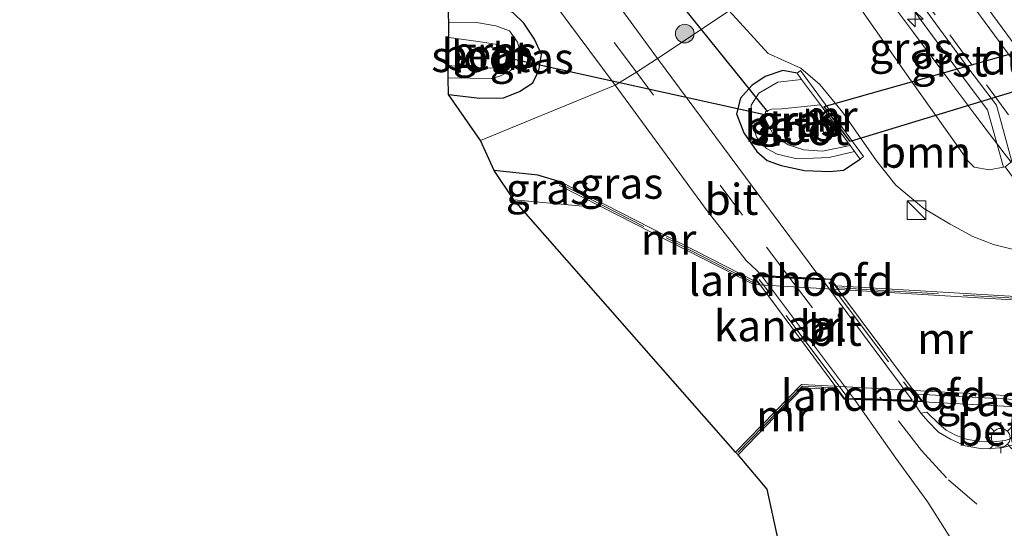
# Model space of a CAD drawing. Units: metres. Extents: x 209999 to 213599, y 493749 to 498605.
# Drawn here: x 210489 to 210568, y 497744 to 497785 of the extents above; entities that cross this region are included whole.
import ezdxf
from ezdxf.enums import TextEntityAlignment as Align

# ---------------------------------------------------------------- set-up
doc = ezdxf.new("R2010")
doc.units = ezdxf.units.M
doc.linetypes.add('IE-TERREINAFSCHEIDING', pattern=[10, 8, -2])
doc.linetypes.add('VW-3-9_STREEP', pattern=[12, 3, -9])
doc.layers.get('0').update_dxf_attribs({"lineweight": 25})
for name, color, linetype, lineweight in [('B-ME-AM-KILOMETR-S-B1', 7, 'Continuous', 18), ('B-ME-BV-GELEIDECONSTRUCTIE-GELEIDERAIL-L-B1', 213, 'BV-GELEIDERAIL', 18), ('B-ME-GR-BOOM-GV-B6', 93, 'Continuous', 18), ('B-ME-GR-BOOM-S-B1', 93, 'Continuous', 18), ('B-ME-IE-GRASLAND-GV-B6', 93, 'Continuous', 18), ('B-ME-IE-HULPGEOMETRIE-L-B1', 53, 'Continuous', 18), ('B-ME-IE-INRICHTINGSELEMENT-S-B1', 253, 'Continuous', 18), ('B-ME-IE-MEUBILAIR_WEGMEUBILAIR-LICHTMAST-S-B1', 8, 'Continuous', 18), ('B-ME-IE-TERREINAFSCHEIDING-RASTERHEKWERK-L-B1', 8, 'IE-TERREINAFSCHEIDING', 18), ('B-ME-IE-TERREINAFSCHEIDING-RASTERHEKWERK-L-B2', 8, 'IE-TERREINAFSCHEIDING', 18), ('B-ME-KW-BRUG-GV-B7', 173, 'Continuous', 18), ('B-ME-KW-LANDHOOFD-GV-B6', 173, 'Continuous', 18), ('B-ME-MW-MUUR-GV-B6', 8, 'IE-TERREINAFSCHEIDING-KUNSTMATIG', 18), ('B-ME-OB-BEKLEDING-GV-B6', 253, 'Continuous', 18), ('B-ME-OG-WATER-GV-B6', 153, 'Continuous', 18), ('B-ME-VH-VERH_SOORT-BETON-OVERIG-GV-B6', 8, 'IE-TERREINAFSCHEIDING-NATUURLIJK-HOUTWAL', 18), ('B-ME-VH-VERH_SOORT-BITUMEN-GV-B6', 8, 'IE-TERREINAFSCHEIDING-NATUURLIJK-HOUTWAL', 18), ('B-ME-VH-VERH_SOORT-BITUMEN-GV-B7', 8, 'Continuous', 18), ('B-ME-VH-VERH_SOORT-GV-B6', 8, 'Continuous', 18), ('B-ME-VW-MARKERING-39STREEP-015-L-B1', 255, 'VW-3-9_STREEP', 18), ('B-ME-VW-MARKERING-39STREEP-015-L-B2', 255, 'VW-3-9_STREEP', 18), ('B-ME-VW-MARKERING-STREEP-015-L-B1', 7, 'Continuous', 18)]:
    doc.layers.add(name, color=color, linetype=linetype, lineweight=lineweight)
for name, color, linetype in [('B-ME-GW-INSTEEKWATERGANG-L-B1', 10, 'Continuous'), ('B-ME-KG-KADASTRAAL-OPNAMEDTMGRENS-L-B1', 10, 'Continuous'), ('B-ME-KW-DUIKER-GV-B6', 10, 'Continuous'), ('B-ME-KW-DUIKER-L-B1', 10, 'Continuous')]:
    doc.layers.add(name, color=color, linetype=linetype)
doc.styles.add('NLCS-ISO', font='NLCS-ISO.TTF')
doc.linetypes.add('BV-GELEIDERAIL', pattern='A,10,-3,[108,NLCS.SHX,S=1,R=0,X=0,Y=0],-3', length=16)
doc.linetypes.add('IE-TERREINAFSCHEIDING-KUNSTMATIG', pattern='A,4,[82,NLCS.SHX,S=0.75,R=90,X=0,Y=0],4,-2', length=10)
doc.linetypes.add('IE-TERREINAFSCHEIDING-NATUURLIJK-HOUTWAL', pattern='A,7,-1.5,[67,NLCS.SHX,S=0.75,R=45,X=0,Y=0],-1.5,7,-1.5,[70,NLCS.SHX,S=0.75,R=0,X=0,Y=0],-1.5', length=20)

# ---------------------------------------------------------------- blocks, each defined once
blk = doc.blocks.new('hecto')
for p, q in [((0, 0.625), (-0.625, 0)), ((0, -0.625), (0, 0.625)), ((-0.625, 0), (0.625, 0)), ((0.625, 0), (0, -0.625))]:
    blk.add_line(p, q)
blk = doc.blocks.new('boom')
h = blk.add_hatch(color=256)
edge = h.paths.add_edge_path()
edge.add_arc((0, 0), 0.75, 0, 360)
blk.add_circle((0, 0), 0.75)
blk = doc.blocks.new('kast')
blk.add_line((-0.75, -0.75), (0.75, 0.75))
blk.add_lwpolyline([(-0.75, 0.75), (0.75, 0.75), (0.75, -0.75), (-0.75, -0.75)], close=True)
blk = doc.blocks.new('lantaarnpaal')
for p, q in [((-0.884, 0.884), (-0.53, 0.53)), ((0, 0.75), (0, 1.25)), ((0.53, 0.53), (0.884, 0.884)), ((-0.75, 0), (-1.25, 0)), ((0.75, 0), (1.25, 0)), ((-0.53, -0.53), (-0.884, -0.884)), ((0, -0.75), (0, -1.25)), ((0.53, -0.53), (0.884, -0.884))]:
    blk.add_line(p, q)
blk.add_circle((0, 0), 0.75)

msp = doc.modelspace()

# ---------------------------------------------------------------- linework, layer by layer
at = {"layer": 'B-ME-BV-GELEIDECONSTRUCTIE-GELEIDERAIL-L-B1'}
msp.add_polyline3d([(210554.6844, 497791.9738, 8.0392), (210557.544, 497788.0838, 8.069), (210560.5296, 497784.0724, 8.1231), (210563.5213, 497780.0663, 8.1559), (210565.4608, 497777.4896, 8.1744), (210566.528, 497776.0718, 8.1846), (210567.8252, 497774.3723, 8.194), (210568.3822, 497773.6426, 8.198)], dxfattribs=at)
at = {"layer": 'B-ME-GR-BOOM-GV-B6'}
msp.add_polyline3d([(210565.411, 497773.247, 7.566), (210566.607, 497773.034, 7.566), (210567.7717, 497773.2593, 7.5551), (210567.894, 497773.283, 7.554), (210571.203, 497768.797, 4.966), (210571.786, 497765.391, 2.93), (210568.454, 497766.648, 2.905), (210566.953, 497767.038, 2.905), (210565.302, 497767.675, 2.83), (210563.475, 497768.65, 2.956), (210561.361, 497769.92, 2.956), (210559.115, 497771.812, 3.035), (210557.543, 497773.75, 2.834), (210554.831, 497777.648, 2.675), (210553.006, 497779.899, 2.487), (210551.475, 497781.222, 2.482), (210548.847, 497782.38, 2.353), (210545.712, 497785.809, 2.532), (210552.912, 497790.813, 6.999), (210560.344, 497780.201, 7.282), (210564.106, 497774.9, 7.566), (210564.888, 497773.766, 7.566), (210565.411, 497773.247, 7.566)], dxfattribs=at)
at = {"layer": 'B-ME-GW-INSTEEKWATERGANG-L-B1'}
for points in [[(210523.11, 497779.086, 2.608), (210525.649, 497778.793, 2.511), (210527.537, 497778.829, 2.481), (210528.835, 497779.333, 2.498), (210529.897, 497780.039, 2.498), (210530.378, 497781.018, 2.561), (210530.597, 497782.315, 2.557), (210530.046, 497783.546, 2.532), (210529.189, 497784.84, 2.519), (210528.32, 497785.665, 2.46), (210527.623, 497786.037, 2.401), (210527.075, 497786.221, 2.401), (210524.809, 497786.203, 2.364), (210523.092, 497786.185, 2.069)], [(210551.158, 497780.806, 2.738), (210550.014, 497781.023, 2.721), (210548.583, 497780.543, 2.629), (210547.532, 497779.818, 2.625), (210546.616, 497778.801, 2.629), (210546.28, 497777.548, 2.65), (210546.886, 497776.016, 2.646), (210547.932, 497774.509, 2.646), (210548.751, 497773.778, 2.646), (210549.886, 497773.388, 2.654), (210551.76, 497772.967, 2.654), (210553.79, 497772.897, 2.7), (210554.889, 497773.003, 2.709), (210556.236, 497773.895, 2.738)], [(210532.184, 497772.031, 3.056), (210530.32, 497772.593, 3.056), (210526.792, 497772.974, 3.01)]]:
    msp.add_polyline3d(points, dxfattribs=at)
at = {"layer": 'B-ME-IE-GRASLAND-GV-B6'}
for points in [[(210545.712, 497785.809, 2.532), (210539.932, 497782, 2.674), (210528.888, 497797.12, 2.614), (210521.255, 497807.904, 2.431), (210515.012, 497817.133, 2.347), (210506.073, 497830.763, 2.258), (210494.177, 497848.305, 2.109), (210484.493, 497862.985, 2.065)], [(210552.912, 497790.813, 6.999), (210555.6473, 497792.6044, 7.4848), (210558.4672, 497788.7742, 7.5), (210561.3889, 497784.7163, 7.509), (210564.3529, 497780.6774, 7.548), (210566.4809, 497777.8698, 7.542), (210567.7717, 497773.2593, 7.5551), (210566.607, 497773.034, 7.566), (210565.411, 497773.247, 7.566), (210564.888, 497773.766, 7.566), (210564.106, 497774.9, 7.566), (210560.344, 497780.201, 7.282), (210552.912, 497790.813, 6.999)], [(210531.515, 497786.577, 2.612), (210536.532, 497779.852, 2.706), (210525.687, 497775.392, 2.822), (210523.11, 497779.086, 2.608), (210525.649, 497778.793, 2.511), (210527.537, 497778.829, 2.481), (210528.835, 497779.333, 2.498), (210529.897, 497780.039, 2.498), (210530.378, 497781.018, 2.561), (210530.597, 497782.315, 2.557), (210530.046, 497783.546, 2.532), (210529.189, 497784.84, 2.519), (210528.32, 497785.665, 2.46), (210527.623, 497786.037, 2.401), (210527.075, 497786.221, 2.401), (210524.809, 497786.203, 2.364), (210524.558, 497788.629, 2.127), (210531.515, 497786.577, 2.612)], [(210523.11, 497779.086, 2.608), (210523.085, 497780.43, 1.472), (210526.558, 497780.373, 1.472), (210527.243, 497780.56, 1.472), (210528.013, 497780.932, 1.472), (210528.718, 497781.488, 1.472), (210528.909, 497782.437, 1.472), (210528.683, 497783.299, 1.472), (210528.03, 497784.208, 1.472), (210526.936, 497784.617, 1.472), (210525.375, 497784.891, 1.472), (210523.142, 497784.844, 1.472), (210523.092, 497786.185, 2.069)], [(210571.007, 497762.71, 3.14), (210554.301, 497763.69, 3.144), (210553.867, 497764.247, 3.115), (210553.069, 497764.286, 3.203), (210548.172, 497770.879, 2.869), (210539.932, 497782, 2.674), (210545.712, 497785.809, 2.532), (210548.847, 497782.38, 2.353), (210551.475, 497781.222, 2.482), (210553.006, 497779.899, 2.487), (210554.831, 497777.648, 2.675), (210557.543, 497773.75, 2.834), (210559.115, 497771.812, 3.035), (210561.361, 497769.92, 2.956), (210563.475, 497768.65, 2.956), (210565.302, 497767.675, 2.83), (210566.953, 497767.038, 2.905), (210568.454, 497766.648, 2.905)], [(210528.32, 497785.665, 2.46), (210529.189, 497784.84, 2.519), (210530.046, 497783.546, 2.532), (210530.597, 497782.315, 2.557), (210530.378, 497781.018, 2.561), (210529.897, 497780.039, 2.498), (210528.835, 497779.333, 2.498), (210527.537, 497778.829, 2.481), (210525.649, 497778.793, 2.511), (210523.11, 497779.086, 2.608)], [(210556.236, 497773.895, 2.738), (210556.518, 497774.102, 2.738), (210551.44, 497781.013, 2.738), (210551.158, 497780.806, 2.738), (210550.014, 497781.023, 2.721), (210548.583, 497780.543, 2.629), (210547.532, 497779.818, 2.625), (210546.616, 497778.801, 2.629), (210546.28, 497777.548, 2.65), (210546.886, 497776.016, 2.646), (210547.932, 497774.509, 2.646), (210548.751, 497773.778, 2.646), (210549.886, 497773.388, 2.654), (210551.76, 497772.967, 2.654), (210553.79, 497772.897, 2.7), (210554.889, 497773.003, 2.709), (210556.236, 497773.895, 2.738)], [(210555.777, 497774.518, 1.573), (210556.236, 497773.895, 2.738), (210554.889, 497773.003, 2.709), (210553.79, 497772.897, 2.7), (210551.76, 497772.967, 2.654), (210549.886, 497773.388, 2.654), (210548.751, 497773.778, 2.646), (210547.932, 497774.509, 2.646), (210546.886, 497776.016, 2.646), (210546.28, 497777.548, 2.65), (210546.616, 497778.801, 2.629), (210547.532, 497779.818, 2.625), (210548.583, 497780.543, 2.629), (210550.014, 497781.023, 2.721), (210551.158, 497780.806, 2.738), (210551.529, 497780.306, 2.336), (210549.62, 497780.079, 2.29), (210548.093, 497779.187, 2.294), (210547.467, 497778.231, 2.29), (210547.521, 497776.69, 2.273), (210547.926, 497775.645, 2.231), (210548.698, 497774.753, 2.189), (210549.561, 497774.292, 2.189), (210551.157, 497773.908, 2.189), (210553.753, 497774.036, 2.189), (210555.777, 497774.518, 1.573)], [(210548.341, 497764.52, 3.182), (210547.573, 497764.539, 3.09), (210547.917, 497764.064, 3.131), (210547.766, 497764.073, 3.131), (210532.184, 497772.031, 3.056), (210530.32, 497772.593, 3.056), (210526.792, 497772.974, 3.01), (210525.687, 497775.392, 2.822), (210536.532, 497779.852, 2.706), (210543.935, 497769.744, 2.849), (210547.08, 497765.728, 2.943), (210548.341, 497764.52, 3.182)], [(210528.368, 497770.626, 1.988), (210526.792, 497772.974, 3.01), (210530.32, 497772.593, 3.056), (210532.184, 497772.031, 3.056), (210532.052, 497771.762, 2.964), (210535.43, 497770.056, 1.988), (210533.634, 497770.128, 1.988), (210528.368, 497770.626, 1.988)], [(210549.802, 497742.538, 2.843), (210548.767, 497747.344, 2.843), (210546.41, 497750.103, 3.027), (210551.636, 497755.495, 3.219), (210554.393, 497755.346, 3.219), (210554.959, 497754.593, 3.115), (210555.772, 497754.566, 3.182), (210559.115, 497749.839, 2.931), (210561.692, 497746.3, 2.832), (210563.53, 497743.377, 2.773)], [(210560.817, 497754.998, 2.981), (210570.658, 497754.464, 3.069), (210569.331, 497753.941, 3.131), (210561.28, 497754.378, 3.073), (210560.817, 497754.998, 2.981)], [(210567.902, 497751.263, 2.893), (210566.954, 497751.153, 2.906), (210565.803, 497751.212, 2.925), (210564.862, 497751.345, 2.94), (210563.949, 497751.656, 2.957), (210563.162, 497752.086, 2.974), (210562.555, 497752.593, 2.989), (210561.604, 497753.537, 3.004), (210561.119, 497753.46, 2.911), (210560.511, 497754.407, 3.182), (210561.28, 497754.378, 3.073), (210569.331, 497753.941, 3.131)]]:
    msp.add_polyline3d(points, dxfattribs=at)
at = {"layer": 'B-ME-IE-HULPGEOMETRIE-L-B1'}
msp.add_polyline3d([(210525.687, 497775.392, 2.822), (210536.532, 497779.852, 2.706), (210538.257, 497780.875, 2.805), (210539.932, 497782, 2.674), (210545.712, 497785.809, 2.532), (210552.912, 497790.813, 6.999), (210555.6473, 497792.6044, 7.4848), (210556.3153, 497793.0418, 7.4979), (210562.264, 497797.0897, 7.4751), (210562.913, 497797.5309, 7.4587), (210565.86, 497799.533, 7.188), (210571.73, 497803.374, 2.498), (210573.38, 497804.486, 2.385), (210582.057, 497810.466, 2.452), (210583.785, 497811.588, 2.549), (210586.125, 497813.123, 2.566), (210588.904, 497815.017, 2.587), (210590.578, 497816.191, 1.842), (210591.323, 497816.658, 1.131), (210591.91, 497817.054, 1.135), (210593.199, 497817.959, 1.741), (210596.072, 497819.895, 1.691)], dxfattribs=at)
at = {"layer": 'B-ME-IE-TERREINAFSCHEIDING-RASTERHEKWERK-L-B1'}
for points in [[(210547.898, 497763.913, 3.131), (210547.745, 497763.928, 3.131), (210532.229, 497771.847, 3.056)], [(210554.549, 497763.536, 3.178), (210570.858, 497762.567, 3.14), (210570.535, 497754.702, 3.14)], [(210546.397, 497750.291, 3.027), (210551.586, 497755.631, 3.207), (210554.192, 497755.506, 3.211)], [(210561.28, 497754.378, 3.073), (210569.331, 497753.941, 3.131), (210570.658, 497754.464, 3.069)]]:
    msp.add_polyline3d(points, dxfattribs=at)
at = {"layer": 'B-ME-IE-TERREINAFSCHEIDING-RASTERHEKWERK-L-B2'}
for p, q in [((210555.087, 497754.905, 3.374), (210548.117, 497764.223, 3.374)), ((210553.727, 497763.986, 3.391), (210560.811, 497754.523, 3.374))]:
    msp.add_line(p, q, dxfattribs=at)
at = {"layer": 'B-ME-KG-KADASTRAAL-OPNAMEDTMGRENS-L-B1'}
for points in [[(210525.687, 497775.392, 2.822), (210523.11, 497779.086, 2.608), (210523.085, 497780.43, 1.472), (210523.106, 497781.427, 0.681), (210523.139, 497783.672, 0.681), (210523.142, 497784.844, 1.472), (210523.092, 497786.185, 2.069), (210523.045, 497790.203, 2.145), (210510.3, 497810.227, 2.031), (210481.985, 497851.637, 1.859), (210427.943, 497930.339, 2.179), (210396.215, 497977.272, 2.09), (210399.541, 497979.104, 2.347), (210405.098, 497985.093, 2.852), (210403.615, 497987.047, 2.837), (210402.015, 497989.135, 2.978), (210389.014, 498006.272, 2.776), (210374.264, 498025.713, 2.546)], [(210757.872, 497476.215, 1.615), (210735.013, 497511.51, 1.486), (210711.808, 497543.084, 1.486), (210681.575, 497581.815, 1.486), (210653.645, 497617.975, 1.49), (210634.094, 497642.019, 1.708), (210610.288, 497672.209, 1.682), (210579.391, 497696.114, 1.724), (210556.434, 497714.104, 1.946), (210556.162, 497715.711, 1.913), (210553.446, 497726.391, 2.709), (210552.604, 497729.743, 2.805), (210551.661, 497733.854, 2.667), (210551.095, 497736.538, 0.61), (210550.401, 497739.362, 0.61), (210549.802, 497742.538, 2.843), (210548.767, 497747.344, 2.843), (210546.41, 497750.103, 3.027), (210546.214, 497750.331, 1.988), (210528.368, 497770.626, 1.988), (210526.792, 497772.974, 3.01), (210525.687, 497775.392, 2.822)]]:
    msp.add_polyline3d(points, dxfattribs=at)
at = {"layer": 'B-ME-KW-BRUG-GV-B7'}
msp.add_polyline3d([(210547.653, 497764.504, 3.178), (210553.841, 497764.198, 3.207), (210561.177, 497754.434, 3.178), (210554.985, 497754.642, 3.203), (210547.653, 497764.504, 3.178)], dxfattribs=at)
at = {"layer": 'B-ME-KW-DUIKER-GV-B6'}
msp.add_polyline3d([(210553.344, 497778.123, 0.682), (210595.76, 497790.129, 0.732), (210597.304, 497788.065, 0.732), (210555.429, 497775.309, 0.682), (210553.344, 497778.123, 0.682)], dxfattribs=at)
at = {"layer": 'B-ME-KW-DUIKER-L-B1'}
for p, q in [((210541.408, 497786.854, 1.23), (210548.794, 497777.691, 1.23)), ((210548.681, 497777.435, 0.912), (210527.779, 497782.053, 0.912))]:
    msp.add_line(p, q, dxfattribs=at)
at = {"layer": 'B-ME-KW-LANDHOOFD-GV-B6'}
for points in [[(210548.341, 497764.52, 3.182), (210550.497, 497764.413, 3.192), (210553.069, 497764.286, 3.203), (210553.867, 497764.247, 3.115), (210554.301, 497763.69, 3.144), (210554.528, 497763.398, 1.988), (210548.127, 497763.774, 1.988), (210547.917, 497764.064, 3.131), (210547.573, 497764.539, 3.09), (210548.341, 497764.52, 3.182)], [(210560.601, 497755.287, 1.988), (210560.817, 497754.998, 2.981), (210561.28, 497754.378, 3.073), (210560.511, 497754.407, 3.182), (210558.022, 497754.491, 3.182), (210555.772, 497754.566, 3.182), (210554.959, 497754.593, 3.115), (210554.393, 497755.346, 3.219), (210554.175, 497755.635, 1.988), (210560.601, 497755.287, 1.988)]]:
    msp.add_polyline3d(points, dxfattribs=at)
at = {"layer": 'B-ME-MW-MUUR-GV-B6'}
for points in [[(210553.052, 497778.249, 0.682), (210551.529, 497780.306, 2.336), (210551.158, 497780.806, 2.738), (210551.44, 497781.013, 2.738), (210556.518, 497774.102, 2.738), (210556.236, 497773.895, 2.738), (210555.777, 497774.518, 1.573), (210555.426, 497774.994, 0.682), (210553.052, 497778.249, 0.682)], [(210535.43, 497770.056, 1.988), (210532.052, 497771.762, 2.964), (210532.184, 497772.031, 3.056), (210547.766, 497764.073, 3.131), (210547.917, 497764.064, 3.131), (210548.127, 497763.774, 1.988), (210547.692, 497763.799, 1.988), (210535.43, 497770.056, 1.988)], [(210554.528, 497763.398, 1.988), (210554.301, 497763.69, 3.144), (210571.007, 497762.71, 3.14), (210570.658, 497754.464, 3.069), (210560.817, 497754.998, 2.981), (210560.601, 497755.287, 1.988), (210570.393, 497754.756, 1.988), (210570.718, 497762.449, 1.988), (210554.528, 497763.398, 1.988)], [(210546.41, 497750.103, 3.027), (210546.214, 497750.331, 1.988), (210551.525, 497755.779, 1.988), (210554.175, 497755.635, 1.988), (210554.393, 497755.346, 3.219), (210551.636, 497755.495, 3.219), (210546.41, 497750.103, 3.027)]]:
    msp.add_polyline3d(points, dxfattribs=at)
at = {"layer": 'B-ME-OB-BEKLEDING-GV-B6'}
for points in [[(210523.085, 497780.43, 1.472), (210523.106, 497781.427, 0.681), (210524.335, 497781.325, 0.681), (210526.532, 497781.217, 0.681), (210527.261, 497781.341, 0.681), (210527.694, 497781.623, 0.681), (210527.775, 497782.246, 0.681), (210527.54, 497782.843, 0.681), (210526.91, 497783.134, 0.681), (210525.507, 497783.358, 0.681), (210523.139, 497783.672, 0.681), (210523.142, 497784.844, 1.472), (210525.375, 497784.891, 1.472), (210526.936, 497784.617, 1.472), (210528.03, 497784.208, 1.472), (210528.683, 497783.299, 1.472), (210528.909, 497782.437, 1.472), (210528.718, 497781.488, 1.472), (210528.013, 497780.932, 1.472), (210527.243, 497780.56, 1.472), (210526.558, 497780.373, 1.472), (210523.085, 497780.43, 1.472)], [(210553.052, 497778.249, 0.682), (210549.943, 497777.945, 0.682), (210549.093, 497777.914, 0.682), (210548.627, 497777.719, 0.682), (210548.605, 497777.097, 0.682), (210549.266, 497775.858, 0.682), (210550.439, 497775.035, 0.682), (210551.698, 497774.641, 0.682), (210553.219, 497774.535, 0.682), (210555.426, 497774.994, 0.682), (210555.777, 497774.518, 1.573), (210553.753, 497774.036, 2.189), (210551.157, 497773.908, 2.189), (210549.561, 497774.292, 2.189), (210548.698, 497774.753, 2.189), (210547.926, 497775.645, 2.231), (210547.521, 497776.69, 2.273), (210547.467, 497778.231, 2.29), (210548.093, 497779.187, 2.294), (210549.62, 497780.079, 2.29), (210551.529, 497780.306, 2.336), (210553.052, 497778.249, 0.682)]]:
    msp.add_polyline3d(points, dxfattribs=at)
at = {"layer": 'B-ME-OG-WATER-GV-B6'}
for points in [[(210523.106, 497781.427, 0.681), (210523.139, 497783.672, 0.681), (210525.507, 497783.358, 0.681), (210526.91, 497783.134, 0.681), (210527.54, 497782.843, 0.681), (210527.775, 497782.246, 0.681), (210527.694, 497781.623, 0.681), (210527.261, 497781.341, 0.681), (210526.532, 497781.217, 0.681), (210524.335, 497781.325, 0.681), (210523.106, 497781.427, 0.681)], [(210555.426, 497774.994, 0.682), (210553.219, 497774.535, 0.682), (210551.698, 497774.641, 0.682), (210550.439, 497775.035, 0.682), (210549.266, 497775.858, 0.682), (210548.605, 497777.097, 0.682), (210548.627, 497777.719, 0.682), (210549.093, 497777.914, 0.682), (210549.943, 497777.945, 0.682), (210553.052, 497778.249, 0.682), (210555.426, 497774.994, 0.682)], [(210546.214, 497750.331, 1.988), (210528.368, 497770.626, 1.988), (210533.634, 497770.128, 1.988), (210535.43, 497770.056, 1.988), (210547.692, 497763.799, 1.988), (210548.127, 497763.774, 1.988), (210554.528, 497763.398, 1.988), (210570.718, 497762.449, 1.988), (210570.393, 497754.756, 1.988), (210560.601, 497755.287, 1.988), (210554.175, 497755.635, 1.988), (210551.525, 497755.779, 1.988), (210546.214, 497750.331, 1.988)]]:
    msp.add_polyline3d(points, dxfattribs=at)
at = {"layer": 'B-ME-VH-VERH_SOORT-BETON-OVERIG-GV-B6'}
msp.add_polyline3d([(210572.429, 497753.995, 2.766), (210570.881, 497752.394, 2.763), (210569.695, 497751.462, 2.758), (210568.733, 497750.966, 2.774), (210567.627, 497750.669, 2.774), (210566.047, 497750.604, 2.802), (210564.69, 497750.837, 2.815), (210563.496, 497751.359, 2.826), (210562.529, 497751.943, 2.84), (210561.702, 497752.799, 2.859), (210561.119, 497753.46, 2.911), (210561.604, 497753.537, 3.004), (210562.555, 497752.593, 2.989), (210563.162, 497752.086, 2.974), (210563.949, 497751.656, 2.957), (210564.862, 497751.345, 2.94), (210565.803, 497751.212, 2.925), (210566.954, 497751.153, 2.906), (210567.902, 497751.263, 2.893), (210568.901, 497751.594, 2.876), (210569.826, 497752.136, 2.842), (210570.874, 497752.978, 2.846), (210571.907, 497754.205, 2.864), (210572.429, 497753.995, 2.766)], dxfattribs=at)
at = {"layer": 'B-ME-VH-VERH_SOORT-BITUMEN-GV-B6'}
for points in [[(210484.493, 497862.985, 2.065), (210494.177, 497848.305, 2.109), (210506.073, 497830.763, 2.258), (210515.012, 497817.133, 2.347), (210521.255, 497807.904, 2.431), (210528.888, 497797.12, 2.614), (210539.932, 497782, 2.674)], [(210539.932, 497782, 2.674), (210538.257, 497780.875, 2.805), (210536.532, 497779.852, 2.706), (210531.515, 497786.577, 2.612), (210527.077, 497792.617, 2.552), (210520.809, 497801.339, 2.517), (210514.871, 497810.052, 2.441), (210506.26, 497822.969, 2.27), (210496.458, 497837.42, 2.155), (210487.809, 497850.586, 2.065)], [(210562.264, 497797.0897, 7.4751), (210564.8576, 497793.6375, 7.4991), (210567.8293, 497789.6164, 7.5108), (210570.7784, 497785.5783, 7.5266), (210573.7877, 497781.5848, 7.5377), (210577.1826, 497777.1843, 7.5374), (210583.121, 497771.485, 7.491), (210584.079, 497770.192, 7.52), (210581.513, 497770.337, 7.613), (210577.373, 497770.57, 7.68), (210573.151, 497770.808, 7.633), (210570.464, 497770.96, 7.553), (210568.448, 497773.691, 7.554), (210567.2093, 497778.2285, 7.5421), (210564.9919, 497781.1541, 7.5373), (210562.0337, 497785.185, 7.5248), (210559.1117, 497789.2435, 7.5147), (210556.3153, 497793.0418, 7.4979), (210562.264, 497797.0897, 7.4751)], [(210553.069, 497764.286, 3.203), (210550.497, 497764.413, 3.192), (210548.341, 497764.52, 3.182), (210547.08, 497765.728, 2.943), (210543.935, 497769.744, 2.849), (210536.532, 497779.852, 2.706), (210538.257, 497780.875, 2.805), (210539.932, 497782, 2.674), (210548.172, 497770.879, 2.869), (210553.069, 497764.286, 3.203)], [(210563.53, 497743.377, 2.773), (210561.692, 497746.3, 2.832), (210559.115, 497749.839, 2.931), (210555.772, 497754.566, 3.182), (210558.022, 497754.491, 3.182), (210560.511, 497754.407, 3.182), (210561.119, 497753.46, 2.911), (210561.702, 497752.799, 2.859), (210562.529, 497751.943, 2.84), (210563.496, 497751.359, 2.826), (210564.69, 497750.837, 2.815), (210566.047, 497750.604, 2.802), (210567.627, 497750.669, 2.774), (210568.733, 497750.966, 2.774)]]:
    msp.add_polyline3d(points, dxfattribs=at)
at = {"layer": 'B-ME-VH-VERH_SOORT-BITUMEN-GV-B7'}
msp.add_polyline3d([(210553.2, 497764.179, 3.204), (210560.433, 497754.509, 3.181), (210557.953, 497754.592, 3.191), (210555.705, 497754.668, 3.2), (210548.391, 497764.417, 3.181), (210550.576, 497764.309, 3.192), (210553.2, 497764.179, 3.204)], dxfattribs=at)
at = {"layer": 'B-ME-VH-VERH_SOORT-GV-B6'}
msp.add_polyline3d([(210567.894, 497773.283, 7.554), (210567.7717, 497773.2593, 7.5551), (210566.4809, 497777.8698, 7.542), (210564.3529, 497780.6774, 7.548), (210561.3889, 497784.7163, 7.509), (210558.4672, 497788.7742, 7.5), (210555.6473, 497792.6044, 7.4848), (210556.3153, 497793.0418, 7.4979), (210559.1117, 497789.2435, 7.5147), (210562.0337, 497785.185, 7.5248), (210564.9919, 497781.1541, 7.5373), (210567.2093, 497778.2285, 7.5421), (210568.448, 497773.691, 7.554), (210567.894, 497773.283, 7.554)], dxfattribs=at)
at = {"layer": 'B-ME-VW-MARKERING-39STREEP-015-L-B1'}
for points in [[(210538.257, 497780.875, 2.805), (210530.399, 497791.275, 2.681), (210526.867, 497796.206, 2.645), (210523.482, 497801.172, 2.566), (210520.071, 497806.223, 2.541), (210515.004, 497813.61, 2.496), (210508.417, 497823.673, 2.367), (210499.903, 497836.259, 2.232), (210493.239, 497846.334, 2.139), (210486.463, 497856.469, 2.092)], [(210556.6027, 497793.234, 7.5034), (210557.6553, 497791.8009, 7.5119), (210560.5021, 497787.9296, 7.5283), (210563.4561, 497783.9, 7.5415), (210566.4039, 497779.8707, 7.5507), (210569.3606, 497775.8386, 7.5577), (210572.3172, 497771.8097, 7.5766), (210573.0498, 497770.8141, 7.5864)], [(210550.497, 497764.413, 3.192), (210546.771, 497769.393, 2.901), (210538.257, 497780.875, 2.805)], [(210565.622, 497746.144, 2.876), (210563.17, 497748.264, 2.941), (210561.161, 497750.47, 2.974), (210558.022, 497754.491, 3.182)]]:
    msp.add_polyline3d(points, dxfattribs=at)
at = {"layer": 'B-ME-VW-MARKERING-39STREEP-015-L-B2'}
msp.add_line((210550.576, 497764.309, 3.192), (210557.953, 497754.592, 3.191), dxfattribs=at)
at = {"layer": 'B-ME-VW-MARKERING-STREEP-015-L-B1'}
for points in [[(210559.6784, 497795.3287, 7.5534), (210561.5927, 497792.7273, 7.5676), (210564.4488, 497788.8408, 7.5848), (210567.2848, 497784.9682, 7.598), (210570.1209, 497781.0956, 7.6062), (210572.9569, 497777.2231, 7.6125), (210575.9112, 497773.1908, 7.623), (210577.8524, 497770.5432, 7.6392)], [(210576.7589, 497770.6049, 7.6408), (210573.86, 497774.5637, 7.6165), (210571.0246, 497778.4368, 7.6108), (210568.0972, 497782.4335, 7.6043), (210565.2592, 497786.3047, 7.5945), (210562.3789, 497790.2298, 7.5793), (210559.4186, 497794.2592, 7.5608), (210558.9816, 497794.8541, 7.557)]]:
    msp.add_polyline3d(points, dxfattribs=at)

# ---------------------------------------------------------------- block references
at = {"layer": 'B-ME-AM-KILOMETR-S-B1', "rotation": 90}
msp.add_blockref('hecto', (210560.671, 497785.155, 7.265), dxfattribs=at)
at = {"layer": 'B-ME-GR-BOOM-S-B1', "rotation": 90}
msp.add_blockref('boom', (210542.129, 497783.99, 2.511), dxfattribs=at)
at = {"layer": 'B-ME-IE-INRICHTINGSELEMENT-S-B1', "rotation": 90}
msp.add_blockref('kast', (210560.76, 497769.782, 4.34), dxfattribs=at)
at = {"layer": 'B-ME-IE-MEUBILAIR_WEGMEUBILAIR-LICHTMAST-S-B1', "rotation": 90}
msp.add_blockref('lantaarnpaal', (210567.549, 497751.484, 3.081), dxfattribs=at)

# ---------------------------------------------------------------- texts
at = {"layer": 'B-ME-GR-BOOM-GV-B6', "ltscale": 0.2, "style": 'NLCS-ISO'}
msp.add_text('bmn', height=2.5, dxfattribs=at).set_placement((210561.496, 497774.4517), align=Align.MIDDLE_CENTER)
at = {"layer": 'B-ME-IE-GRASLAND-GV-B6', "ltscale": 0.2, "style": 'NLCS-ISO'}
for p in [(210560.3418, 497782.8192), (210526.841, 497782.507), (210529.821, 497782.0105), (210551.258, 497776.96), (210551.399, 497776.96), (210537.014, 497771.958), (210531.111, 497771.515), (210565.7375, 497754.4695)]:
    msp.add_text('gras', height=2.5, dxfattribs=at).set_placement(p, align=Align.MIDDLE_CENTER)
at = {"layer": 'B-ME-KW-BRUG-GV-B7', "ltscale": 0.2, "style": 'NLCS-ISO'}
msp.add_text('br', height=2.5, dxfattribs=at).set_placement((210553.0618, 497760.4564), align=Align.MIDDLE_CENTER)
at = {"layer": 'B-ME-KW-DUIKER-GV-B6', "ltscale": 0.2, "style": 'NLCS-ISO'}
msp.add_text('duiker', height=2.5, dxfattribs=at).set_placement((210571.0362, 497781.9498), align=Align.MIDDLE_CENTER)
at = {"layer": 'B-ME-KW-LANDHOOFD-GV-B6', "ltscale": 0.2, "style": 'NLCS-ISO'}
for p in [(210550.6561, 497764.1451), (210558.1131, 497754.8988)]:
    msp.add_text('landhoofd', height=2.5, dxfattribs=at).set_placement(p, align=Align.MIDDLE_CENTER)
at = {"layer": 'B-ME-MW-MUUR-GV-B6', "ltscale": 0.2, "style": 'NLCS-ISO'}
for p in [(210553.7987, 497777.348), (210540.8247, 497767.4519), (210563.0612, 497759.4611), (210550.109, 497753.256)]:
    msp.add_text('mr', height=2.5, dxfattribs=at).set_placement(p, align=Align.MIDDLE_CENTER)
at = {"layer": 'B-ME-OB-BEKLEDING-GV-B6', "ltscale": 0.2, "style": 'NLCS-ISO'}
for p in [(210526.2535, 497782.3043), (210550.6146, 497776.54)]:
    msp.add_text('betb', height=2.5, dxfattribs=at).set_placement(p, align=Align.MIDDLE_CENTER)
at = {"layer": 'B-ME-OG-WATER-GV-B6', "ltscale": 0.2, "style": 'NLCS-ISO'}
for s, p in [('sloot', (210525.7186, 497782.1466)), ('sloot', (210551.3449, 497776.271)), ('kanaal', (210549.8168, 497760.4884))]:
    msp.add_text(s, height=2.5, dxfattribs=at).set_placement(p, align=Align.MIDDLE_CENTER)
at = {"layer": 'B-ME-VH-VERH_SOORT-BETON-OVERIG-GV-B6', "ltscale": 0.2, "style": 'NLCS-ISO'}
msp.add_text('bet', height=2.5, dxfattribs=at).set_placement((210566.6532, 497752.0934), align=Align.MIDDLE_CENTER)
at = {"layer": 'B-ME-VH-VERH_SOORT-BITUMEN-GV-B6', "ltscale": 0.2, "style": 'NLCS-ISO'}
msp.add_text('bit', height=2.5, dxfattribs=at).set_placement((210545.8884, 497770.6583), align=Align.MIDDLE_CENTER)
at = {"layer": 'B-ME-VH-VERH_SOORT-BITUMEN-GV-B7', "ltscale": 0.2, "style": 'NLCS-ISO'}
msp.add_text('bit', height=2.5, dxfattribs=at).set_placement((210554.2083, 497760.1219), align=Align.MIDDLE_CENTER)
at = {"layer": 'B-ME-VH-VERH_SOORT-GV-B6', "ltscale": 0.2, "style": 'NLCS-ISO'}
msp.add_text('grst', height=2.5, dxfattribs=at).set_placement((210563.4291, 497781.7865), align=Align.MIDDLE_CENTER)

doc.saveas('drawing.dxf')
